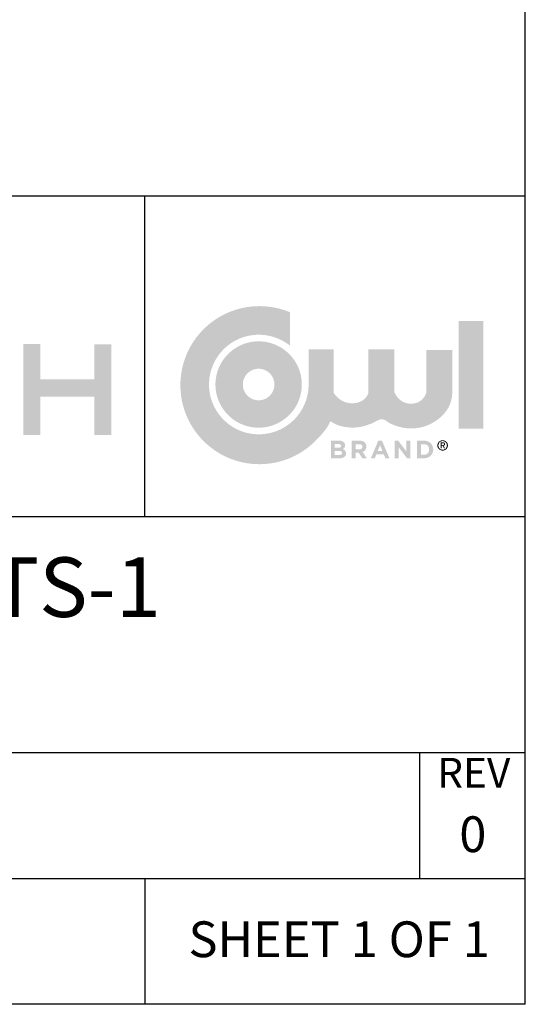
# Model space of a CAD drawing. Units: inches. Extents: x 4.5 to 94.5, y 4.5 to 70.9.
# Drawn here: x 86.5 to 94.5, y 4.5 to 20 of the extents above; entities that cross this region are included whole.
import ezdxf

# ---------------------------------------------------------------- set-up
doc = ezdxf.new("R2010")
doc.units = ezdxf.units.IN
doc.header["$LTSCALE"] = 9
doc.header["$MEASUREMENT"] = 0
for name, color, linetype in [('FORMAT', 7, 'Continuous'), ('LOGO_BLACK', 7, 'Continuous'), ('LOGO_BLUE', 154, 'Continuous')]:
    doc.layers.add(name, color=color, linetype=linetype)
doc.styles.add('SLDTEXTSTYLE0', font='TXT', dxfattribs={"width": 0.75})
doc.styles.add('SLDTEXTSTYLE2', font='TXT', dxfattribs={"width": 0.6875})

msp = doc.modelspace()

# ---------------------------------------------------------------- hatches: boundary and pattern name
at = {"layer": 'LOGO_BLACK'}
h = msp.add_hatch(color=256, dxfattribs=at)
edge = h.paths.add_edge_path(flags=0)
edge.add_spline(control_points=[(91.6789041, 13.1652362), (91.6789041, 13.1147099), (91.6378418, 13.0894725), (91.5754854, 13.0894725)], knot_values=[0, 0, 0, 0, 1, 1, 1, 1], weights=[1, 1, 1, 1], degree=3, periodic=0)
edge.add_line((91.5754854, 13.0894725), (91.4440347, 13.0894725))
edge.add_line((91.4440347, 13.0894725), (91.4440347, 13.3657813))
edge.add_line((91.4440347, 13.3657813), (91.5722965, 13.3657813))
edge.add_spline(control_points=[(91.5722965, 13.3657813), (91.6287721, 13.3657813), (91.663525, 13.3377321), (91.663525, 13.2943209)], knot_values=[0, 0, 0, 0, 1, 1, 1, 1], weights=[1, 1, 1, 1], degree=3, periodic=0)
edge.add_line((91.663525, 13.2943209), (91.663525, 13.2935494))
edge.add_spline(control_points=[(91.663525, 13.2935494), (91.663525, 13.2623627), (91.6469287, 13.2449776), (91.6271947, 13.2339362)], knot_values=[0, 0, 0, 0, 1, 1, 1, 1], weights=[1, 1, 1, 1], degree=3, periodic=0)
edge.add_spline(control_points=[(91.6271947, 13.2339362), (91.659153, 13.2217119), (91.6789041, 13.2031438), (91.6789041, 13.1660249)], knot_values=[0, 0, 0, 0, 1, 1, 1, 1], weights=[1, 1, 1, 1], degree=3, periodic=0)
edge.add_line((91.6789041, 13.1660249), (91.6789041, 13.1652362))
edge = h.paths.add_edge_path(flags=0)
edge.add_line((91.5032535, 13.142742), (91.5754854, 13.142742))
edge.add_spline(control_points=[(91.5754854, 13.142742), (91.6023345, 13.142742), (91.6185022, 13.1522231), (91.6185022, 13.1727457)], knot_values=[0, 0, 0, 0, 1, 1, 1, 1], weights=[1, 1, 1, 1], degree=3, periodic=0)
edge.add_line((91.6185022, 13.1727457), (91.6185022, 13.1735344))
edge.add_spline(control_points=[(91.6185022, 13.1735344), (91.6185022, 13.1921024), (91.6047005, 13.2035381), (91.5734795, 13.2035381)], knot_values=[0, 0, 0, 0, 1, 1, 1, 1], weights=[1, 1, 1, 1], degree=3, periodic=0)
edge.add_line((91.5734795, 13.2035381), (91.5032535, 13.2035381))
edge.add_line((91.5032535, 13.2035381), (91.5032535, 13.142742))
edge = h.paths.add_edge_path(flags=0)
edge.add_line((91.5032535, 13.2540644), (91.5592834, 13.2540644))
edge.add_spline(control_points=[(91.5592834, 13.2540644), (91.5861325, 13.2540644), (91.6031231, 13.262757), (91.6031231, 13.2832796)], knot_values=[0, 0, 0, 0, 1, 1, 1, 1], weights=[1, 1, 1, 1], degree=3, periodic=0)
edge.add_line((91.6031231, 13.2832796), (91.6031231, 13.2840682))
edge.add_spline(control_points=[(91.6031231, 13.2840682), (91.6031231, 13.3022419), (91.5889442, 13.3124946), (91.5632096, 13.3124946)], knot_values=[0, 0, 0, 0, 1, 1, 1, 1], weights=[1, 1, 1, 1], degree=3, periodic=0)
edge.add_line((91.5632096, 13.3124946), (91.5032535, 13.3124946))
edge.add_line((91.5032535, 13.3124946), (91.5032535, 13.2540644))
h = msp.add_hatch(color=256, dxfattribs=at)
edge = h.paths.add_edge_path(flags=0)
edge.add_spline(control_points=[(91.9991332, 13.2737949), (91.9991332, 13.2292008), (91.9750274, 13.2011687), (91.9399144, 13.1881385)], knot_values=[0, 0, 0, 0, 1, 1, 1, 1], weights=[1, 1, 1, 1], degree=3, periodic=0)
edge.add_line((91.9399144, 13.1881385), (92.0074314, 13.0894519))
edge.add_line((92.0074314, 13.0894519), (91.9363825, 13.0894519))
edge.add_line((91.9363825, 13.0894519), (91.8771637, 13.1778858))
edge.add_line((91.8771637, 13.1778858), (91.8293977, 13.1778858))
edge.add_line((91.8293977, 13.1778858), (91.8293977, 13.0894519))
edge.add_line((91.8293977, 13.0894519), (91.7686016, 13.0894519))
edge.add_line((91.7686016, 13.0894519), (91.7686016, 13.3657607))
edge.add_line((91.7686016, 13.3657607), (91.8949431, 13.3657607))
edge.add_spline(control_points=[(91.8949431, 13.3657607), (91.9600598, 13.3657607), (91.9991332, 13.3314364), (91.9991332, 13.2745665)], knot_values=[0, 0, 0, 0, 1, 1, 1, 1], weights=[1, 1, 1, 1], degree=3, periodic=0)
edge.add_line((91.9991332, 13.2745665), (91.9991332, 13.2737949))
edge = h.paths.add_edge_path(flags=0)
edge.add_line((91.8293977, 13.2315497), (91.8909654, 13.2315497))
edge.add_spline(control_points=[(91.8909654, 13.2315497), (91.9205748, 13.2315497), (91.9375656, 13.2473574), (91.9375656, 13.2706403)], knot_values=[0, 0, 0, 0, 1, 1, 1, 1], weights=[1, 1, 1, 1], degree=3, periodic=0)
edge.add_line((91.9375656, 13.2706403), (91.9375656, 13.2714289))
edge.add_spline(control_points=[(91.9375656, 13.2714289), (91.9375656, 13.2975065), (91.9193918, 13.3109139), (91.8897824, 13.3109139)], knot_values=[0, 0, 0, 0, 1, 1, 1, 1], weights=[1, 1, 1, 1], degree=3, periodic=0)
edge.add_line((91.8897824, 13.3109139), (91.8293977, 13.3109139))
edge.add_line((91.8293977, 13.3109139), (91.8293977, 13.2315497))
h = msp.add_hatch(color=256, dxfattribs=at)
h.paths.add_polyline_path([(92.3628061, 13.0894587), (92.2992153, 13.0894587), (92.2739779, 13.1514379), (92.1571176, 13.1514379), (92.1318287, 13.0894587), (92.0698495, 13.0894587), (92.1883043, 13.3677393), (92.2443685, 13.3677393)], flags=0)
h.paths.add_polyline_path([(92.1788574, 13.2051018), (92.2522723, 13.2051018), (92.2155477, 13.2947187)], flags=0)
msp.add_hatch(color=256, dxfattribs=at).paths.add_polyline_path([(92.6905225, 13.0894502), (92.6388132, 13.0894502), (92.5049965, 13.2651007), (92.5049965, 13.0894502), (92.4449547, 13.0894502), (92.4449547, 13.365759), (92.5010359, 13.365759), (92.630515, 13.195612), (92.630515, 13.365759), (92.6905225, 13.365759)], flags=0)
h = msp.add_hatch(color=256, dxfattribs=at)
edge = h.paths.add_edge_path(flags=0)
edge.add_spline(control_points=[(93.0509978, 13.2276132), (93.0509978, 13.1498263), (92.9909903, 13.0894416), (92.9041681, 13.0894416)], knot_values=[0, 0, 0, 0, 1, 1, 1, 1], weights=[1, 1, 1, 1], degree=3, periodic=0)
edge.add_line((92.9041681, 13.0894416), (92.7963946, 13.0894416))
edge.add_line((92.7963946, 13.0894416), (92.7963946, 13.3657847))
edge.add_line((92.7963946, 13.3657847), (92.9041681, 13.3657847))
edge.add_spline(control_points=[(92.9041681, 13.3657847), (92.9909903, 13.3657847), (93.0509978, 13.3061716), (93.0509978, 13.2284018)], knot_values=[0, 0, 0, 0, 1, 1, 1, 1], weights=[1, 1, 1, 1], degree=3, periodic=0)
edge.add_line((93.0509978, 13.2284018), (93.0509978, 13.2276132))
edge = h.paths.add_edge_path(flags=0)
edge.add_line((92.8571907, 13.1443227), (92.9041681, 13.1443227))
edge.add_spline(control_points=[(92.9041681, 13.1443227), (92.9539229, 13.1443227), (92.9874585, 13.1778755), (92.9874585, 13.2268245)], knot_values=[0, 0, 0, 0, 1, 1, 1, 1], weights=[1, 1, 1, 1], degree=3, periodic=0)
edge.add_line((92.9874585, 13.2268245), (92.9874585, 13.2276132))
edge.add_spline(control_points=[(92.9874585, 13.2276132), (92.9874585, 13.2765621), (92.9539229, 13.3108864), (92.9041681, 13.3108864)], knot_values=[0, 0, 0, 0, 1, 1, 1, 1], weights=[1, 1, 1, 1], degree=3, periodic=0)
edge.add_line((92.9041681, 13.3108864), (92.8571907, 13.3108864))
edge.add_line((92.8571907, 13.3108864), (92.8571907, 13.1443227))
h = msp.add_hatch(color=256, dxfattribs=at)
edge = h.paths.add_edge_path(flags=0)
edge.add_spline(control_points=[(93.1995473, 13.3729976), (93.2440043, 13.3729976), (93.2819633, 13.3385362), (93.2819633, 13.2917132)], knot_values=[0, 0, 0, 0, 1, 1, 1, 1], weights=[1, 1, 1, 1], degree=3, periodic=0)
edge.add_spline(control_points=[(93.2819633, 13.2917132), (93.2819633, 13.2444615), (93.2440043, 13.2099658), (93.1995473, 13.2099658)], knot_values=[0, 0, 0, 0, 1, 1, 1, 1], weights=[1, 1, 1, 1], degree=3, periodic=0)
edge.add_spline(control_points=[(93.1995473, 13.2099658), (93.1546959, 13.2099658), (93.1167541, 13.2444615), (93.1167541, 13.2917132)], knot_values=[0, 0, 0, 0, 1, 1, 1, 1], weights=[1, 1, 1, 1], degree=3, periodic=0)
edge.add_spline(control_points=[(93.1167541, 13.2917132), (93.1167541, 13.3385362), (93.1546959, 13.3729976), (93.1995473, 13.3729976)], knot_values=[0, 0, 0, 0, 1, 1, 1, 1], weights=[1, 1, 1, 1], degree=3, periodic=0)
edge = h.paths.add_edge_path(flags=0)
edge.add_spline(control_points=[(93.1995473, 13.2235447), (93.236409, 13.2235447), (93.2655384, 13.2524683), (93.2655384, 13.2917132)], knot_values=[0, 0, 0, 0, 1, 1, 1, 1], weights=[1, 1, 1, 1], degree=3, periodic=0)
edge.add_spline(control_points=[(93.2655384, 13.2917132), (93.2655384, 13.3302894), (93.236409, 13.3594187), (93.1995473, 13.3594187)], knot_values=[0, 0, 0, 0, 1, 1, 1, 1], weights=[1, 1, 1, 1], degree=3, periodic=0)
edge.add_spline(control_points=[(93.1995473, 13.3594187), (93.1622569, 13.3594187), (93.1331275, 13.3302894), (93.1331275, 13.2917132)], knot_values=[0, 0, 0, 0, 1, 1, 1, 1], weights=[1, 1, 1, 1], degree=3, periodic=0)
edge.add_spline(control_points=[(93.1331275, 13.2917132), (93.1331275, 13.2524683), (93.1622569, 13.2235447), (93.1995473, 13.2235447)], knot_values=[0, 0, 0, 0, 1, 1, 1, 1], weights=[1, 1, 1, 1], degree=3, periodic=0)
h = msp.add_hatch(color=256, dxfattribs=at)
edge = h.paths.add_edge_path(flags=0)
edge.add_spline(control_points=[(93.2370605, 13.3117728), (93.2370605, 13.2949021), (93.2265849, 13.2876155), (93.2127318, 13.2858324)], knot_values=[0, 0, 0, 0, 1, 1, 1, 1], weights=[1, 1, 1, 1], degree=3, periodic=0)
edge.add_line((93.2127318, 13.2858324), (93.2395123, 13.2444615))
edge.add_line((93.2395123, 13.2444615), (93.2234817, 13.2444615))
edge.add_line((93.2234817, 13.2444615), (93.1986729, 13.2852495))
edge.add_line((93.1986729, 13.2852495), (93.1823508, 13.2852495))
edge.add_line((93.1823508, 13.2852495), (93.1823508, 13.2444615))
edge.add_line((93.1823508, 13.2444615), (93.1681033, 13.2444615))
edge.add_line((93.1681033, 13.2444615), (93.1681033, 13.3385362))
edge.add_line((93.1681033, 13.3385362), (93.2038335, 13.3385362))
edge.add_spline(control_points=[(93.2038335, 13.3385362), (93.2261049, 13.3385362), (93.2370605, 13.3302894), (93.2370605, 13.3117728)], knot_values=[0, 0, 0, 0, 1, 1, 1, 1], weights=[1, 1, 1, 1], degree=3, periodic=0)
edge = h.paths.add_edge_path(flags=0)
edge.add_spline(control_points=[(93.1993758, 13.2972681), (93.2115145, 13.2972681), (93.2221787, 13.2981426), (93.2221787, 13.3125958)], knot_values=[0, 0, 0, 0, 1, 1, 1, 1], weights=[1, 1, 1, 1], degree=3, periodic=0)
edge.add_spline(control_points=[(93.2221787, 13.3125958), (93.2221787, 13.3242544), (93.2116516, 13.3264489), (93.2016904, 13.3264489)], knot_values=[0, 0, 0, 0, 1, 1, 1, 1], weights=[1, 1, 1, 1], degree=3, periodic=0)
edge.add_line((93.2016904, 13.3264489), (93.1823508, 13.3264489))
edge.add_line((93.1823508, 13.3264489), (93.1823508, 13.2972681))
edge.add_line((93.1823508, 13.2972681), (93.1993758, 13.2972681))
at = {"layer": 'LOGO_BLUE'}
h = msp.add_hatch(color=256, dxfattribs=at)
edge = h.paths.add_edge_path(flags=0)
edge.add_spline(control_points=[(92.0422803, 13.6225294), (92.0961671, 13.6360225), (92.1418928, 13.6704839), (92.1876185, 13.6891206)], knot_values=[0, 0, 0, 0, 1, 1, 1, 1], weights=[1, 1, 1, 1], degree=3, periodic=0)
edge.add_spline(control_points=[(92.1876185, 13.6891206), (92.2333785, 13.7077229), (92.27919, 13.7104318), (92.3334367, 13.6602141)], knot_values=[0, 0, 0, 0, 1, 1, 1, 1], weights=[1, 1, 1, 1], degree=3, periodic=0)
edge.add_spline(control_points=[(92.3334367, 13.6602141), (92.4385013, 13.598252), (92.5598708, 13.5632248), (92.6818403, 13.5591958)], knot_values=[0, 0, 0, 0, 1, 1, 1, 1], weights=[1, 1, 1, 1], degree=3, periodic=0)
edge.add_spline(control_points=[(92.6818403, 13.5591958), (92.8037755, 13.5550981), (92.926448, 13.5821357), (93.0343072, 13.6440978)], knot_values=[0, 0, 0, 0, 1, 1, 1, 1], weights=[1, 1, 1, 1], degree=3, periodic=0)
edge.add_spline(control_points=[(93.0343072, 13.6440978), (93.2445049, 13.7545459), (93.3512325, 13.9399348), (93.3502381, 14.1305014)], knot_values=[0, 0, 0, 0, 1, 1, 1, 1], weights=[1, 1, 1, 1], degree=3, periodic=0)
edge.add_spline(control_points=[(93.3502381, 14.1305014), (93.3490894, 14.3329324), (93.3496209, 14.7923498)], knot_values=[0, 0, 0, 1, 1, 1], weights=[1, 1, 1], degree=2, periodic=0)
edge.add_line((93.3496209, 14.7923498), (93.1420978, 14.7923498))
edge.add_line((93.1420978, 14.7923498), (92.9425986, 14.7923498))
edge.add_line((92.9425986, 14.7923498), (92.9425986, 14.458091))
edge.add_line((92.9425986, 14.458091), (92.9425986, 14.1238663))
edge.add_spline(control_points=[(92.9425986, 14.1238663), (92.9319859, 14.0803695), (92.8968386, 14.0367012)], knot_values=[0, 0, 0, 1, 1, 1], weights=[1, 1, 1], degree=2, periodic=0)
edge.add_spline(control_points=[(92.8968386, 14.0367012), (92.8618113, 13.9929814), (92.8021639, 13.9489702), (92.7041116, 13.9479586)], knot_values=[0, 0, 0, 0, 1, 1, 1, 1], weights=[1, 1, 1, 1], degree=3, periodic=0)
edge.add_spline(control_points=[(92.7041116, 13.9479586), (92.6059908, 13.9469642), (92.5402569, 13.9922956), (92.4990746, 14.0378841)], knot_values=[0, 0, 0, 0, 1, 1, 1, 1], weights=[1, 1, 1, 1], degree=3, periodic=0)
edge.add_spline(control_points=[(92.4990746, 14.0378841), (92.4579437, 14.0834384), (92.4412102, 14.1292498)], knot_values=[0, 0, 0, 1, 1, 1], weights=[1, 1, 1], degree=2, periodic=0)
edge.add_line((92.4412102, 14.1292498), (92.4412102, 14.4662177))
edge.add_line((92.4412102, 14.4662177), (92.4412102, 14.8030998))
edge.add_line((92.4412102, 14.8030998), (92.2363103, 14.8030998))
edge.add_line((92.2363103, 14.8030998), (92.0314447, 14.8030998))
edge.add_line((92.0314447, 14.8030998), (92.0314447, 14.4607999))
edge.add_line((92.0314447, 14.4607999), (92.0314447, 14.1184485))
edge.add_spline(control_points=[(92.0314447, 14.1184485), (92.0207462, 14.0780549), (91.9841073, 14.0373526)], knot_values=[0, 0, 0, 1, 1, 1], weights=[1, 1, 1], degree=2, periodic=0)
edge.add_spline(control_points=[(91.9841073, 14.0373526), (91.9474685, 13.9967018), (91.884975, 13.9557424), (91.7815049, 13.9547309)], knot_values=[0, 0, 0, 0, 1, 1, 1, 1], weights=[1, 1, 1, 1], degree=3, periodic=0)
edge.add_spline(control_points=[(91.7815049, 13.9547309), (91.678052, 13.9537365), (91.6037284, 13.9952959), (91.5553795, 14.0371812)], knot_values=[0, 0, 0, 0, 1, 1, 1, 1], weights=[1, 1, 1, 1], degree=3, periodic=0)
edge.add_spline(control_points=[(91.5553795, 14.0371812), (91.5100995, 14.0762203), (91.4877425, 14.1151395), (91.4849478, 14.1202487)], knot_values=[0, 0, 0, 0, 1, 1, 1, 1], weights=[1, 1, 1, 1], degree=3, periodic=0)
edge.add_line((91.4849478, 14.1202487), (91.4849478, 14.1217746))
edge.add_line((91.4849478, 14.1217746), (91.4853765, 14.8046257))
edge.add_line((91.4853765, 14.8046257), (91.2901635, 14.8046257))
edge.add_line((91.2901635, 14.8046257), (91.0896356, 14.8046257))
edge.add_spline(control_points=[(91.0896356, 14.8046257), (91.089807, 14.6717348), (91.0899784, 14.5358264)], knot_values=[0, 0, 0, 1, 1, 1], weights=[1, 1, 1], degree=2, periodic=0)
edge.add_spline(control_points=[(91.0899784, 14.5358264), (91.0900642, 14.4000037), (91.0902356, 14.2611292), (91.0902356, 14.2493334)], knot_values=[0, 0, 0, 0, 1, 1, 1, 1], weights=[1, 1, 1, 1], degree=3, periodic=0)
edge.add_spline(control_points=[(91.0902356, 14.2493334), (91.0902356, 14.1951895), (91.0847835, 14.1425201), (91.074308, 14.0914623)], knot_values=[0, 0, 0, 0, 1, 1, 1, 1], weights=[1, 1, 1, 1], degree=3, periodic=0)
edge.add_spline(control_points=[(91.074308, 14.0914623), (91.0639009, 14.040593), (91.048539, 13.9913697), (91.0287537, 13.9445639)], knot_values=[0, 0, 0, 0, 1, 1, 1, 1], weights=[1, 1, 1, 1], degree=3, periodic=0)
edge.add_spline(control_points=[(91.0287537, 13.9445639), (91.0087969, 13.8977409), (90.9847253, 13.8531982), (90.9564704, 13.8115702)], knot_values=[0, 0, 0, 0, 1, 1, 1, 1], weights=[1, 1, 1, 1], degree=3, periodic=0)
edge.add_spline(control_points=[(90.9564704, 13.8115702), (90.9283868, 13.7698735), (90.8963428, 13.7310915), (90.8609212, 13.6957214)], knot_values=[0, 0, 0, 0, 1, 1, 1, 1], weights=[1, 1, 1, 1], degree=3, periodic=0)
edge.add_spline(control_points=[(90.8609212, 13.6957214), (90.8254997, 13.6602141), (90.7866834, 13.6282387), (90.7450553, 13.6000694)], knot_values=[0, 0, 0, 0, 1, 1, 1, 1], weights=[1, 1, 1, 1], degree=3, periodic=0)
edge.add_spline(control_points=[(90.7450553, 13.6000694), (90.7033587, 13.5719516), (90.6589017, 13.5476229), (90.6120444, 13.5278033)], knot_values=[0, 0, 0, 0, 1, 1, 1, 1], weights=[1, 1, 1, 1], degree=3, periodic=0)
edge.add_spline(control_points=[(90.6120444, 13.5278033), (90.5651871, 13.5080693), (90.516101, 13.4927417), (90.4650775, 13.482249)], knot_values=[0, 0, 0, 0, 1, 1, 1, 1], weights=[1, 1, 1, 1], degree=3, periodic=0)
edge.add_spline(control_points=[(90.4650775, 13.482249), (90.4140711, 13.4718077), (90.3613674, 13.4662698), (90.3072921, 13.4662698)], knot_values=[0, 0, 0, 0, 1, 1, 1, 1], weights=[1, 1, 1, 1], degree=3, periodic=0)
edge.add_spline(control_points=[(90.3072921, 13.4662698), (90.2532339, 13.4662698), (90.2004787, 13.4718077), (90.1495238, 13.482249)], knot_values=[0, 0, 0, 0, 1, 1, 1, 1], weights=[1, 1, 1, 1], degree=3, periodic=0)
edge.add_spline(control_points=[(90.1495238, 13.482249), (90.0985517, 13.4927417), (90.0493284, 13.5080693), (90.0025568, 13.5278033)], knot_values=[0, 0, 0, 0, 1, 1, 1, 1], weights=[1, 1, 1, 1], degree=3, periodic=0)
edge.add_spline(control_points=[(90.0025568, 13.5278033), (89.9556995, 13.5476229), (89.9111054, 13.5719516), (89.8695802, 13.6000694)], knot_values=[0, 0, 0, 0, 1, 1, 1, 1], weights=[1, 1, 1, 1], degree=3, periodic=0)
edge.add_spline(control_points=[(89.8695802, 13.6000694), (89.8278836, 13.6282387), (89.7890501, 13.6602141), (89.7536286, 13.6957214)], knot_values=[0, 0, 0, 0, 1, 1, 1, 1], weights=[1, 1, 1, 1], degree=3, periodic=0)
edge.add_spline(control_points=[(89.7536286, 13.6957214), (89.7181384, 13.7310915), (89.686163, 13.7698735), (89.6580452, 13.8115702)], knot_values=[0, 0, 0, 0, 1, 1, 1, 1], weights=[1, 1, 1, 1], degree=3, periodic=0)
edge.add_spline(control_points=[(89.6580452, 13.8115702), (89.629876, 13.8531982), (89.6056844, 13.8977409), (89.5858476, 13.9445639)], knot_values=[0, 0, 0, 0, 1, 1, 1, 1], weights=[1, 1, 1, 1], degree=3, periodic=0)
edge.add_spline(control_points=[(89.5858476, 13.9445639), (89.566028, 13.9913697), (89.5505632, 14.040593), (89.5401733, 14.0914623)], knot_values=[0, 0, 0, 0, 1, 1, 1, 1], weights=[1, 1, 1, 1], degree=3, periodic=0)
edge.add_spline(control_points=[(89.5401733, 14.0914623), (89.529732, 14.1425201), (89.5242799, 14.1951895), (89.5242799, 14.2493334)], knot_values=[0, 0, 0, 0, 1, 1, 1, 1], weights=[1, 1, 1, 1], degree=3, periodic=0)
edge.add_spline(control_points=[(89.5242799, 14.2493334), (89.5242799, 14.303323), (89.529732, 14.3561639), (89.5401733, 14.4070332)], knot_values=[0, 0, 0, 0, 1, 1, 1, 1], weights=[1, 1, 1, 1], degree=3, periodic=0)
edge.add_spline(control_points=[(89.5401733, 14.4070332), (89.5505632, 14.4580395), (89.566028, 14.5072114), (89.5858476, 14.5540858)], knot_values=[0, 0, 0, 0, 1, 1, 1, 1], weights=[1, 1, 1, 1], degree=3, periodic=0)
edge.add_spline(control_points=[(89.5858476, 14.5540858), (89.6056844, 14.6008917), (89.629876, 14.6454001), (89.6580452, 14.687011)], knot_values=[0, 0, 0, 0, 1, 1, 1, 1], weights=[1, 1, 1, 1], degree=3, periodic=0)
edge.add_spline(control_points=[(89.6580452, 14.687011), (89.686163, 14.7286733), (89.7181384, 14.7675411), (89.7536286, 14.8029626)], knot_values=[0, 0, 0, 0, 1, 1, 1, 1], weights=[1, 1, 1, 1], degree=3, periodic=0)
edge.add_spline(control_points=[(89.7536286, 14.8029626), (89.7890501, 14.8383327), (89.8278836, 14.8703939), (89.8695802, 14.8984774)], knot_values=[0, 0, 0, 0, 1, 1, 1, 1], weights=[1, 1, 1, 1], degree=3, periodic=0)
edge.add_spline(control_points=[(89.8695802, 14.8984774), (89.9111054, 14.9266809), (89.9556995, 14.950924), (90.0025568, 14.9707436)], knot_values=[0, 0, 0, 0, 1, 1, 1, 1], weights=[1, 1, 1, 1], degree=3, periodic=0)
edge.add_spline(control_points=[(90.0025568, 14.9707436), (90.0493284, 14.9905804), (90.0985517, 15.005908), (90.1495238, 15.0163321)], knot_values=[0, 0, 0, 0, 1, 1, 1, 1], weights=[1, 1, 1, 1], degree=3, periodic=0)
edge.add_spline(control_points=[(90.1495238, 15.0163321), (90.2004787, 15.0268249), (90.2532339, 15.0321913), (90.3072921, 15.0321913)], knot_values=[0, 0, 0, 0, 1, 1, 1, 1], weights=[1, 1, 1, 1], degree=3, periodic=0)
edge.add_spline(control_points=[(90.3072921, 15.0321913), (90.3613674, 15.0321913), (90.4140711, 15.0268249), (90.4650775, 15.0163321)], knot_values=[0, 0, 0, 0, 1, 1, 1, 1], weights=[1, 1, 1, 1], degree=3, periodic=0)
edge.add_spline(control_points=[(90.4650775, 15.0163321), (90.516101, 15.005908), (90.5651871, 14.9905804), (90.6120444, 14.9707436)], knot_values=[0, 0, 0, 0, 1, 1, 1, 1], weights=[1, 1, 1, 1], degree=3, periodic=0)
edge.add_spline(control_points=[(90.6120444, 14.9707436), (90.6454086, 14.9566333), (90.6782413, 14.940174), (90.7095995, 14.9217432)], knot_values=[0, 0, 0, 0, 1, 1, 1, 1], weights=[1, 1, 1, 1], degree=3, periodic=0)
edge.add_spline(control_points=[(90.7095995, 14.9217432), (90.7410434, 14.9033637), (90.7712186, 14.8829269), (90.7991307, 14.8604327)], knot_values=[0, 0, 0, 0, 1, 1, 1, 1], weights=[1, 1, 1, 1], degree=3, periodic=0)
edge.add_line((90.7991307, 14.8604327), (90.7997822, 15.1224254))
edge.add_line((90.7997822, 15.1224254), (90.8005194, 15.384401))
edge.add_spline(control_points=[(90.8005194, 15.384401), (90.7261958, 15.4158964), (90.6480661, 15.440208), (90.5671931, 15.4568043)], knot_values=[0, 0, 0, 0, 1, 1, 1, 1], weights=[1, 1, 1, 1], degree=3, periodic=0)
edge.add_spline(control_points=[(90.5671931, 15.4568043), (90.486303, 15.4734007), (90.4024982, 15.4820932), (90.316739, 15.4820932)], knot_values=[0, 0, 0, 0, 1, 1, 1, 1], weights=[1, 1, 1, 1], degree=3, periodic=0)
edge.add_spline(control_points=[(90.316739, 15.4820932), (90.2308254, 15.4820932), (90.1472092, 15.4734007), (90.0662333, 15.4568043)], knot_values=[0, 0, 0, 0, 1, 1, 1, 1], weights=[1, 1, 1, 1], degree=3, periodic=0)
edge.add_spline(control_points=[(90.0662333, 15.4568043), (89.9853604, 15.440208), (89.9074021, 15.4158964), (89.8329413, 15.384401)], knot_values=[0, 0, 0, 0, 1, 1, 1, 1], weights=[1, 1, 1, 1], degree=3, periodic=0)
edge.add_spline(control_points=[(89.8329413, 15.384401), (89.7585663, 15.3529228), (89.6879461, 15.3144322), (89.6218864, 15.2698038)], knot_values=[0, 0, 0, 0, 1, 1, 1, 1], weights=[1, 1, 1, 1], degree=3, periodic=0)
edge.add_spline(control_points=[(89.6218864, 15.2698038), (89.5557581, 15.225124), (89.494139, 15.1742547), (89.4379377, 15.118002)], knot_values=[0, 0, 0, 0, 1, 1, 1, 1], weights=[1, 1, 1, 1], degree=3, periodic=0)
edge.add_spline(control_points=[(89.4379377, 15.118002), (89.3816849, 15.0618007), (89.3309014, 15.0001816), (89.2861359, 14.9341047)], knot_values=[0, 0, 0, 0, 1, 1, 1, 1], weights=[1, 1, 1, 1], degree=3, periodic=0)
edge.add_spline(control_points=[(89.2861359, 14.9341047), (89.2415074, 14.8680279), (89.2030341, 14.7973733), (89.1715901, 14.7230498)], knot_values=[0, 0, 0, 0, 1, 1, 1, 1], weights=[1, 1, 1, 1], degree=3, periodic=0)
edge.add_spline(control_points=[(89.1715901, 14.7230498), (89.1401462, 14.6486233), (89.1157317, 14.5706307), (89.0991353, 14.4897063)], knot_values=[0, 0, 0, 0, 1, 1, 1, 1], weights=[1, 1, 1, 1], degree=3, periodic=0)
edge.add_spline(control_points=[(89.0991353, 14.4897063), (89.0825733, 14.4088333), (89.0738979, 14.3250629), (89.0738979, 14.2392522)], knot_values=[0, 0, 0, 0, 1, 1, 1, 1], weights=[1, 1, 1, 1], degree=3, periodic=0)
edge.add_spline(control_points=[(89.0738979, 14.2392522), (89.0738979, 14.1534757), (89.0825733, 14.0697224), (89.0991353, 13.9887466)], knot_values=[0, 0, 0, 0, 1, 1, 1, 1], weights=[1, 1, 1, 1], degree=3, periodic=0)
edge.add_spline(control_points=[(89.0991353, 13.9887466), (89.1157317, 13.9079251), (89.1401462, 13.8298296), (89.1715901, 13.7554546)], knot_values=[0, 0, 0, 0, 1, 1, 1, 1], weights=[1, 1, 1, 1], degree=3, periodic=0)
edge.add_spline(control_points=[(89.1715901, 13.7554546), (89.2030341, 13.6812167), (89.2415074, 13.6105107), (89.2861359, 13.5443996)], knot_values=[0, 0, 0, 0, 1, 1, 1, 1], weights=[1, 1, 1, 1], degree=3, periodic=0)
edge.add_spline(control_points=[(89.2861359, 13.5443996), (89.3309014, 13.4783228), (89.3816849, 13.4167037), (89.4379377, 13.3605023)], knot_values=[0, 0, 0, 0, 1, 1, 1, 1], weights=[1, 1, 1, 1], degree=3, periodic=0)
edge.add_spline(control_points=[(89.4379377, 13.3605023), (89.494139, 13.3042496), (89.5557581, 13.2533632), (89.6218864, 13.2087005)], knot_values=[0, 0, 0, 0, 1, 1, 1, 1], weights=[1, 1, 1, 1], degree=3, periodic=0)
edge.add_spline(control_points=[(89.6218864, 13.2087005), (89.6879461, 13.1640549), (89.7585663, 13.1255815), (89.8329413, 13.0941033)], knot_values=[0, 0, 0, 0, 1, 1, 1, 1], weights=[1, 1, 1, 1], degree=3, periodic=0)
edge.add_spline(control_points=[(89.8329413, 13.0941033), (89.9074021, 13.0626937), (89.9853604, 13.0382449), (90.0662333, 13.0217)], knot_values=[0, 0, 0, 0, 1, 1, 1, 1], weights=[1, 1, 1, 1], degree=3, periodic=0)
edge.add_spline(control_points=[(90.0662333, 13.0217), (90.1472092, 13.0051036), (90.2308254, 12.9964454), (90.316739, 12.9964454)], knot_values=[0, 0, 0, 0, 1, 1, 1, 1], weights=[1, 1, 1, 1], degree=3, periodic=0)
edge.add_spline(control_points=[(90.316739, 12.9964454), (90.4024982, 12.9964454), (90.486303, 13.0051036), (90.5671931, 13.0217)], knot_values=[0, 0, 0, 0, 1, 1, 1, 1], weights=[1, 1, 1, 1], degree=3, periodic=0)
edge.add_spline(control_points=[(90.5671931, 13.0217), (90.6480661, 13.0382449), (90.7261958, 13.0626937), (90.8005194, 13.0941033)], knot_values=[0, 0, 0, 0, 1, 1, 1, 1], weights=[1, 1, 1, 1], degree=3, periodic=0)
edge.add_spline(control_points=[(90.8005194, 13.0941033), (90.8748087, 13.1255815), (90.9455147, 13.1640549), (91.0116258, 13.2087005)], knot_values=[0, 0, 0, 0, 1, 1, 1, 1], weights=[1, 1, 1, 1], degree=3, periodic=0)
edge.add_spline(control_points=[(91.0116258, 13.2087005), (91.0777027, 13.2533632), (91.139236, 13.3042496), (91.1955745, 13.3605023)], knot_values=[0, 0, 0, 0, 1, 1, 1, 1], weights=[1, 1, 1, 1], degree=3, periodic=0)
edge.add_spline(control_points=[(91.1955745, 13.3605023), (91.2517758, 13.4167037), (91.3091259, 13.4761454), (91.3570804, 13.5412449)], knot_values=[0, 0, 0, 0, 1, 1, 1, 1], weights=[1, 1, 1, 1], degree=3, periodic=0)
edge.add_spline(control_points=[(91.3570804, 13.5412449), (91.3875985, 13.5825644), (91.4134875, 13.6265413), (91.4335471, 13.6729185)], knot_values=[0, 0, 0, 0, 1, 1, 1, 1], weights=[1, 1, 1, 1], degree=3, periodic=0)
edge.add_spline(control_points=[(91.4335471, 13.6729185), (91.5120198, 13.6156199), (91.6132439, 13.5835759), (91.7174511, 13.574712)], knot_values=[0, 0, 0, 0, 1, 1, 1, 1], weights=[1, 1, 1, 1], degree=3, periodic=0)
edge.add_spline(control_points=[(91.7174511, 13.574712), (91.8309854, 13.5648365), (91.9478971, 13.5821357), (92.0422803, 13.6225294)], knot_values=[0, 0, 0, 0, 1, 1, 1, 1], weights=[1, 1, 1, 1], degree=3, periodic=0)
for points in [[(93.4492933, 15.2506391), (93.4492933, 13.5524269), (93.8375247, 13.5524269), (93.8375247, 15.2506391)], [(87.9873324, 14.8840493), (87.7189189, 14.8840493), (87.7189189, 14.3287281), (86.8715862, 14.3287281), (86.8715862, 14.8892079), (86.6035569, 14.8892079), (86.6035569, 13.4536815), (86.8715862, 13.4536815), (86.8715862, 14.060589), (87.7189189, 14.060589), (87.7189189, 13.4536815), (87.9873324, 13.4536815)]]:
    msp.add_hatch(color=256, dxfattribs=at).paths.add_polyline_path(points, flags=0)
h = msp.add_hatch(color=256, dxfattribs=at)
edge = h.paths.add_edge_path(flags=0)
edge.add_spline(control_points=[(90.3045711, 14.9288018), (90.679138, 14.9288018), (90.9839246, 14.6240151), (90.9839246, 14.2494998)], knot_values=[0, 0, 0, 0, 1, 1, 1, 1], weights=[1, 1, 1, 1], degree=3, periodic=0)
edge.add_spline(control_points=[(90.9839246, 14.2494998), (90.9839246, 13.8749158), (90.679138, 13.570232), (90.3045711, 13.570232)], knot_values=[0, 0, 0, 0, 1, 1, 1, 1], weights=[1, 1, 1, 1], degree=3, periodic=0)
edge.add_spline(control_points=[(90.3045711, 13.570232), (89.9300386, 13.570232), (89.6253548, 13.8749158), (89.6253548, 14.2494998)], knot_values=[0, 0, 0, 0, 1, 1, 1, 1], weights=[1, 1, 1, 1], degree=3, periodic=0)
edge.add_spline(control_points=[(89.6253548, 14.2494998), (89.6253548, 14.6240151), (89.9300386, 14.9288018), (90.3045711, 14.9288018)], knot_values=[0, 0, 0, 0, 1, 1, 1, 1], weights=[1, 1, 1, 1], degree=3, periodic=0)
edge = h.paths.add_edge_path(flags=0)
edge.add_spline(control_points=[(90.3045711, 14.0014802), (90.4413025, 14.0014802), (90.5525736, 14.1126655), (90.5525736, 14.2494998)], knot_values=[0, 0, 0, 0, 1, 1, 1, 1], weights=[1, 1, 1, 1], degree=3, periodic=0)
edge.add_spline(control_points=[(90.5525736, 14.2494998), (90.5525736, 14.3862311), (90.4413025, 14.4975022), (90.3045711, 14.4975022)], knot_values=[0, 0, 0, 0, 1, 1, 1, 1], weights=[1, 1, 1, 1], degree=3, periodic=0)
edge.add_spline(control_points=[(90.3045711, 14.4975022), (90.1678398, 14.4975022), (90.056603, 14.3862311), (90.056603, 14.2494998)], knot_values=[0, 0, 0, 0, 1, 1, 1, 1], weights=[1, 1, 1, 1], degree=3, periodic=0)
edge.add_spline(control_points=[(90.056603, 14.2494998), (90.056603, 14.1126655), (90.1678398, 14.0014802), (90.3045711, 14.0014802)], knot_values=[0, 0, 0, 0, 1, 1, 1, 1], weights=[1, 1, 1, 1], degree=3, periodic=0)

# ---------------------------------------------------------------- linework, layer by layer
at = {"layer": 'FORMAT'}
for p, q in [((94.499974, 4.500014), (94.499974, 70.875014)), ((94.499974, 17.2112436), (70.199974, 17.2112436)), ((88.5167151, 12.1727131), (88.5167151, 17.2112436)), ((70.199974, 12.1727131), (94.499974, 12.1727131)), ((70.199974, 8.460014), (94.499974, 8.460014)), ((92.8354223, 8.460014), (92.8354223, 6.480014)), ((70.199974, 6.480014), (94.499974, 6.480014)), ((88.5167151, 6.480014), (88.5167151, 4.500014)), ((94.499974, 4.500014), (4.499974, 4.500014))]:
    msp.add_line(p, q, dxfattribs=at)

# ---------------------------------------------------------------- texts
for s, insert, char_height, attachment_point, style in [('TSR04TL-04CF04TS-1', (82.4135265, 11.5304161), 0.9375, 2, 'SLDTEXTSTYLE0'), ('REV', (93.1137069, 8.3764328), 0.46875, 1, 'SLDTEXTSTYLE0'), ('0', (93.6746118, 7.4567294), 0.5625, 2, 'SLDTEXTSTYLE0'), ('SHEET 1 OF 1', (91.5710277, 5.804327), 0.5625, 2, 'SLDTEXTSTYLE2')]:
    msp.add_mtext(s, dxfattribs=dict(at, insert=insert, char_height=char_height, attachment_point=attachment_point, style=style))

doc.saveas('drawing.dxf')
